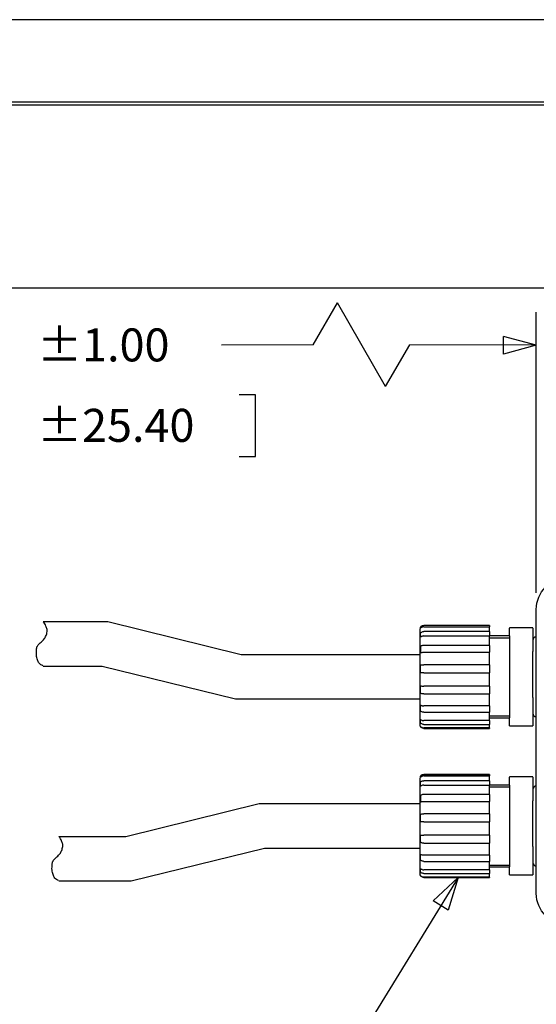
# Model space of a CAD drawing. Units: inches. Extents: x 0 to 17, y 0 to 11.
# Drawn here: x 3.2 to 5.2, y 7.3 to 11 of the extents above; entities that cross this region are included whole.
import ezdxf
from ezdxf.lldxf.tags import DXFTag

# ---------------------------------------------------------------- set-up
doc = ezdxf.new("R2010")
doc.units = ezdxf.units.IN
doc.header["$MEASUREMENT"] = 0
for name, color, linetype in [('border', 7, 'CONTINUOUS'), ('dims', 7, 'CONTINUOUS'), ('geom', 7, 'CONTINUOUS')]:
    doc.layers.add(name, color=color, linetype=linetype)
doc.styles.add('blockfont', font='simplex.shx')
tags = doc.linetypes.add('DASHED', pattern=[25.72, 12.86, -12.86]).pattern_tags.tags
tags[6:7] = [DXFTag(74, 4), DXFTag(75, 0), DXFTag(340, '0'), DXFTag(46, 0.0), DXFTag(50, 0.0), DXFTag(44, 0.0), DXFTag(45, 0.0)]
tags[4:5] = [DXFTag(74, 4), DXFTag(75, 0), DXFTag(340, '0'), DXFTag(46, 0.0), DXFTag(50, 0.0), DXFTag(44, 0.0), DXFTag(45, 0.0)]

msp = doc.modelspace()

# ---------------------------------------------------------------- linework, layer by layer
at = {"layer": 'border', "color": 7}
msp.add_line((17, 11), (0, 11), dxfattribs=at)
at = {"layer": 'border', "color": 7, "linetype": 'Continuous'}
for p, q in [((16.6875, 10.6875), (0.3125, 10.6875)), ((0.3225, 10.6775), (16.6775, 10.6775))]:
    msp.add_line(p, q, dxfattribs=at)
at = {"layer": 'dims', "color": 7, "linetype": 'Continuous'}
for p, q in [((1.6915, 9.9844), (6.0687, 9.9844)), ((4.309, 9.7679), (4.4012, 9.9275)), ((4.5827, 9.6107), (4.4012, 9.9275)), ((5.1546, 8.8284), (5.1546, 9.8916)), ((5.1546, 9.7666), (5.0296, 9.8001)), ((5.0296, 9.7331), (5.0296, 9.8001)), ((4.309, 9.7679), (3.9616, 9.7666)), ((4.5827, 9.6107), (4.6749, 9.7679)), ((5.1546, 9.7666), (4.6749, 9.7679)), ((5.1546, 9.7666), (5.0296, 9.7331)), ((4.09, 9.5791), (4.0275, 9.5791)), ((4.09, 9.3447), (4.09, 9.5791)), ((4.0275, 9.3447), (4.09, 9.3447)), ((4.8578, 7.7503), (4.5021, 7.1719)), ((4.8578, 7.7503), (4.8208, 7.6263)), ((4.8208, 7.6263), (4.7638, 7.6614))]:
    msp.add_line(p, q, dxfattribs=at)
at = {"layer": 'geom', "color": 7, "linetype": 'Continuous'}
for p, q in [((5.1546, 7.6899), (5.1546, 8.7659)), ((4.0351, 8.5941), (3.5295, 8.7186)), ((4.717, 8.6955), (4.716, 8.6947)), ((4.9775, 8.7053), (4.728, 8.7053)), ((4.9775, 8.7047), (4.728, 8.7047)), ((4.728, 8.6999), (4.9775, 8.6999)), ((4.9775, 8.7053), (4.9775, 8.7047)), ((4.9775, 8.7047), (4.9775, 8.7)), ((4.9775, 8.7), (4.9775, 8.6999)), ((4.9775, 8.682), (4.9775, 8.6999)), ((5.1419, 8.6961), (5.0526, 8.6961)), ((5.0526, 8.6961), (5.0526, 8.6948)), ((5.0526, 8.6654), (5.0526, 8.6948)), ((5.1419, 8.6948), (5.1419, 8.6961)), ((5.1419, 8.6948), (5.1419, 8.6164)), ((4.7125, 8.6898), (4.7125, 8.5103)), ((4.9775, 8.682), (4.728, 8.682)), ((4.728, 8.6652), (4.9775, 8.6652)), ((4.9775, 8.682), (4.9775, 8.6777)), ((4.9775, 8.6777), (4.9775, 8.6761)), ((4.9775, 8.6761), (4.9775, 8.6652)), ((5.0526, 8.6654), (4.9775, 8.6654)), ((4.9775, 8.6296), (4.9775, 8.6652)), ((4.9775, 8.6296), (4.728, 8.6296)), ((4.9775, 8.6296), (4.9775, 8.6264)), ((4.9775, 8.6264), (4.9775, 8.6248)), ((4.9775, 8.6248), (4.9775, 8.6036)), ((4.728, 8.6036), (4.9775, 8.6036)), ((4.9775, 8.5565), (4.9775, 8.6036)), ((5.1419, 8.6164), (5.1419, 8.606)), ((5.1419, 8.4327), (5.1419, 8.606)), ((3.5092, 8.5511), (4.0147, 8.4266)), ((4.9775, 8.5565), (4.728, 8.5565)), ((4.9775, 8.5565), (4.9775, 8.555)), ((4.9775, 8.555), (4.9775, 8.5536)), ((4.9775, 8.5536), (4.9775, 8.527)), ((4.7125, 8.5103), (4.7125, 8.3308)), ((4.728, 8.5259), (4.9775, 8.5259)), ((4.9775, 8.527), (4.9775, 8.5259)), ((4.9775, 8.4755), (4.9775, 8.5259)), ((4.9775, 8.4755), (4.728, 8.4755)), ((4.9775, 8.4755), (4.9775, 8.4749)), ((4.9775, 8.4749), (4.9775, 8.4489)), ((4.728, 8.4455), (4.9775, 8.4455)), ((4.9775, 8.4489), (4.9775, 8.4474)), ((4.9775, 8.4474), (4.9775, 8.4455)), ((4.9775, 8.4004), (4.9775, 8.4455)), ((5.1419, 8.4327), (5.1419, 8.4216)), ((4.9775, 8.4004), (4.728, 8.4004)), ((4.9775, 8.4004), (4.9775, 8.3814)), ((5.1419, 8.4216), (5.1419, 8.3267)), ((4.728, 8.3763), (4.9775, 8.3763)), ((4.9775, 8.3814), (4.9775, 8.3798)), ((4.9775, 8.3798), (4.9775, 8.3763)), ((4.9775, 8.3444), (4.9775, 8.3763)), ((4.716, 8.3225), (4.717, 8.3216)), ((4.9775, 8.3444), (4.728, 8.3444)), ((4.728, 8.3302), (4.9775, 8.3302)), ((4.9775, 8.3554), (5.0526, 8.3554)), ((4.9775, 8.3444), (4.9775, 8.3362)), ((4.9775, 8.3362), (4.9775, 8.3347)), ((4.9775, 8.3347), (4.9775, 8.3302)), ((4.9775, 8.317), (4.9775, 8.3302)), ((5.0526, 8.3267), (5.0526, 8.3554)), ((5.0526, 8.3247), (5.0526, 8.3267)), ((5.0526, 8.3247), (5.1419, 8.3247)), ((5.1419, 8.3267), (5.1419, 8.3247)), ((4.9775, 8.317), (4.728, 8.317)), ((4.728, 8.3153), (4.9775, 8.3153)), ((4.9775, 8.317), (4.9775, 8.3153)), ((4.9775, 8.1403), (4.728, 8.1403)), ((4.9775, 8.1397), (4.728, 8.1397)), ((4.728, 8.1349), (4.9775, 8.1349)), ((4.9775, 8.1403), (4.9775, 8.1397)), ((4.9775, 8.1397), (4.9775, 8.135)), ((4.9775, 8.135), (4.9775, 8.1349)), ((4.9775, 8.117), (4.9775, 8.1349)), ((4.7125, 8.1248), (4.7125, 7.9453)), ((4.717, 8.1305), (4.716, 8.1297)), ((4.9775, 8.117), (4.728, 8.117)), ((4.728, 8.1002), (4.9775, 8.1002)), ((4.9775, 8.117), (4.9775, 8.1127)), ((4.9775, 8.1127), (4.9775, 8.1111)), ((4.9775, 8.1111), (4.9775, 8.1002)), ((5.0526, 8.1004), (4.9775, 8.1004)), ((4.9775, 8.0646), (4.9775, 8.1002)), ((5.1419, 8.1311), (5.0526, 8.1311)), ((5.0526, 8.1311), (5.0526, 8.1298)), ((5.0526, 8.1004), (5.0526, 8.1298)), ((5.1419, 8.1298), (5.1419, 8.1311)), ((5.1419, 8.1298), (5.1419, 8.0514)), ((4.9775, 8.0646), (4.728, 8.0646)), ((4.9775, 8.0646), (4.9775, 8.0614)), ((4.9775, 8.0614), (4.9775, 8.0598)), ((4.9775, 8.0598), (4.9775, 8.0386)), ((4.1037, 8.0291), (3.5982, 7.9047)), ((4.728, 8.0386), (4.9775, 8.0386)), ((4.9775, 7.9915), (4.9775, 8.0386)), ((5.1419, 8.0514), (5.1419, 8.041)), ((5.1419, 7.8677), (5.1419, 8.041)), ((4.9775, 7.9915), (4.728, 7.9915)), ((4.9775, 7.9915), (4.9775, 7.99)), ((4.9775, 7.99), (4.9775, 7.9886)), ((4.9775, 7.9886), (4.9775, 7.962)), ((4.728, 7.9609), (4.9775, 7.9609)), ((4.9775, 7.962), (4.9775, 7.9609)), ((4.9775, 7.9105), (4.9775, 7.9609)), ((4.7125, 7.9453), (4.7125, 7.7658)), ((4.9775, 7.9105), (4.728, 7.9105)), ((4.9775, 7.9105), (4.9775, 7.9099)), ((4.9775, 7.9099), (4.9775, 7.8839)), ((4.728, 7.8805), (4.9775, 7.8805)), ((4.9775, 7.8839), (4.9775, 7.8824)), ((4.9775, 7.8824), (4.9775, 7.8805)), ((4.9775, 7.8354), (4.9775, 7.8805)), ((3.6185, 7.7372), (4.124, 7.8616)), ((4.9775, 7.8354), (4.728, 7.8354)), ((4.9775, 7.8354), (4.9775, 7.8164)), ((5.1419, 7.8677), (5.1419, 7.8566)), ((5.1419, 7.8566), (5.1419, 7.7617)), ((4.728, 7.8113), (4.9775, 7.8113)), ((4.9775, 7.8164), (4.9775, 7.8148)), ((4.9775, 7.8148), (4.9775, 7.8113)), ((4.9775, 7.7794), (4.9775, 7.8113)), ((4.9775, 7.7794), (4.728, 7.7794)), ((4.728, 7.7652), (4.9775, 7.7652)), ((4.9775, 7.7904), (5.0526, 7.7904)), ((4.9775, 7.7794), (4.9775, 7.7712)), ((4.9775, 7.7712), (4.9775, 7.7697)), ((4.9775, 7.7697), (4.9775, 7.7652)), ((4.9775, 7.752), (4.9775, 7.7652)), ((5.0526, 7.7617), (5.0526, 7.7904)), ((5.0526, 7.7597), (5.0526, 7.7617)), ((5.0526, 7.7597), (5.1419, 7.7597)), ((5.1419, 7.7617), (5.1419, 7.7597)), ((4.716, 7.7575), (4.717, 7.7566)), ((4.9775, 7.752), (4.728, 7.752)), ((4.728, 7.7503), (4.9775, 7.7503)), ((4.8578, 7.7503), (4.7638, 7.6614)), ((4.9775, 7.752), (4.9775, 7.7503))]:
    msp.add_line(p, q, dxfattribs=at)
at = {"layer": 'geom', "color": 7, "linetype": 'DASHED'}
for p, q in [((4.9775, 8.6584), (5.0526, 8.6584)), ((5.0526, 8.6654), (5.0526, 8.3554)), ((4.9775, 8.3624), (5.0526, 8.3624)), ((5.0526, 8.1004), (5.0526, 7.7904)), ((4.9775, 8.0934), (5.0526, 8.0934)), ((4.9775, 7.7974), (5.0526, 7.7974))]:
    msp.add_line(p, q, dxfattribs=at)
at = {"layer": 'geom', "color": 7, "linetype": 'Continuous', "extrusion": (0, 0, -1)}
for centre, start, end in [((-5.273, 8.7659), 360, 90), ((-5.273, 7.6899), 270, 360)]:
    msp.add_arc(centre, 0.1184, start, end, dxfattribs=at)
at = {"layer": 'geom', "color": 7, "linetype": 'Continuous'}
for centre, radius, start, end in [((4.728, 8.6898), 0.0155, 90, 180), ((5.1564, 8.6481), 0.0145, 97.0673, 180), ((5.1564, 8.3726), 0.0145, 180, 262.9248), ((4.728, 8.3308), 0.0155, 180, 217.9781), ((4.728, 8.1248), 0.0155, 90, 180), ((5.1564, 8.0831), 0.0145, 97.0831, 180), ((5.1564, 7.8076), 0.0145, 180, 262.9129), ((4.728, 7.7658), 0.0155, 180, 217.9781)]:
    msp.add_arc(centre, radius, start, end, dxfattribs=at)
for points, knots in [([(3.2842, 8.5526), (3.2779, 8.5546), (3.2687, 8.56), (3.2635, 8.5762), (3.2583, 8.5897), (3.2595, 8.603), (3.2586, 8.6147), (3.2618, 8.6268), (3.2719, 8.6376), (3.2835, 8.647), (3.2931, 8.6597), (3.299, 8.6739), (3.301, 8.6891), (3.2949, 8.7047), (3.2894, 8.714), (3.2852, 8.7191)], [0, 0, 0, 0, 0.091457, 0.162848, 0.253907, 0.314715, 0.366514, 0.436758, 0.500967, 0.593168, 0.6692, 0.744733, 0.830618, 0.899415, 1, 1, 1, 1]), ([(4.716, 8.6988), (4.716, 8.6989), (4.716, 8.6989), (4.7161, 8.699), (4.7161, 8.6991), (4.7162, 8.6992), (4.7163, 8.6993), (4.7166, 8.6996), (4.7167, 8.6997), (4.7169, 8.6999), (4.7169, 8.7), (4.717, 8.7)], [0, 0, 0, 0, 0.176078, 0.176078, 0.350941, 0.350941, 0.587501, 0.587501, 0.900761, 0.900761, 1, 1, 1, 1]), ([(4.717, 8.7), (4.7179, 8.701), (4.7189, 8.7018), (4.7214, 8.7033), (4.7231, 8.704), (4.7259, 8.7046), (4.727, 8.7047), (4.728, 8.7047)], [0, 0, 0, 0, 0.310453, 0.310453, 0.734927, 0.734927, 1, 1, 1, 1]), ([(4.728, 8.6999), (4.7263, 8.6999), (4.7246, 8.6997), (4.7213, 8.6986), (4.7197, 8.6978), (4.7179, 8.6964), (4.7174, 8.696), (4.717, 8.6955)], [0, 0, 0, 0, 0.422625, 0.422625, 0.845358, 0.845358, 1, 1, 1, 1]), ([(4.716, 8.6761), (4.716, 8.6762), (4.716, 8.6763), (4.7161, 8.6765), (4.7161, 8.6766), (4.7162, 8.6768), (4.7163, 8.6769), (4.7166, 8.6772), (4.7167, 8.6774), (4.7169, 8.6776), (4.7169, 8.6776), (4.717, 8.6777)], [0, 0, 0, 0, 0.176078, 0.176078, 0.350941, 0.350941, 0.587501, 0.587501, 0.900761, 0.900761, 1, 1, 1, 1]), ([(4.717, 8.6617), (4.7168, 8.6616), (4.7167, 8.6615), (4.7164, 8.6614), (4.7163, 8.6614), (4.7162, 8.6613), (4.7161, 8.6613), (4.716, 8.6614), (4.716, 8.6614), (4.716, 8.6615), (4.716, 8.6615), (4.716, 8.6615)], [0, 0, 0, 0, 0.309148, 0.309148, 0.562988, 0.562988, 0.765116, 0.765116, 0.936446, 0.936446, 1, 1, 1, 1]), ([(4.717, 8.6777), (4.7179, 8.6785), (4.7189, 8.6793), (4.7214, 8.6807), (4.7231, 8.6813), (4.7259, 8.6819), (4.727, 8.682), (4.728, 8.682)], [0, 0, 0, 0, 0.310447, 0.310447, 0.734922, 0.734922, 1, 1, 1, 1]), ([(4.728, 8.6652), (4.7263, 8.6652), (4.7246, 8.6649), (4.7213, 8.6641), (4.7197, 8.6635), (4.7179, 8.6624), (4.7174, 8.6621), (4.717, 8.6617)], [0, 0, 0, 0, 0.422625, 0.422625, 0.845359, 0.845359, 1, 1, 1, 1]), ([(4.716, 8.6248), (4.716, 8.6249), (4.716, 8.625), (4.7161, 8.6252), (4.7161, 8.6253), (4.7162, 8.6256), (4.7163, 8.6257), (4.7166, 8.626), (4.7167, 8.6261), (4.7169, 8.6263), (4.7169, 8.6263), (4.717, 8.6264)], [0, 0, 0, 0, 0.176078, 0.176078, 0.350941, 0.350941, 0.587501, 0.587501, 0.900761, 0.900761, 1, 1, 1, 1]), ([(4.728, 8.6296), (4.7263, 8.6296), (4.7246, 8.6294), (4.7213, 8.6286), (4.7197, 8.628), (4.7179, 8.627), (4.7174, 8.6267), (4.717, 8.6264)], [0, 0, 0, 0, 0.422535, 0.422535, 0.84502, 0.84502, 1, 1, 1, 1]), ([(4.717, 8.6017), (4.7168, 8.6017), (4.7167, 8.6017), (4.7164, 8.6016), (4.7163, 8.6017), (4.7162, 8.6017), (4.7161, 8.6018), (4.716, 8.6019), (4.716, 8.602), (4.716, 8.6021), (4.716, 8.6022), (4.716, 8.6022)], [0, 0, 0, 0, 0.309148, 0.309148, 0.562988, 0.562988, 0.765116, 0.765116, 0.936446, 0.936446, 1, 1, 1, 1]), ([(4.717, 8.6017), (4.7179, 8.6021), (4.7189, 8.6024), (4.7214, 8.603), (4.7231, 8.6033), (4.7259, 8.6035), (4.727, 8.6036), (4.728, 8.6036)], [0, 0, 0, 0, 0.310142, 0.310142, 0.73386, 0.73386, 1, 1, 1, 1]), ([(4.716, 8.5536), (4.716, 8.5537), (4.716, 8.5538), (4.7161, 8.5541), (4.7161, 8.5542), (4.7162, 8.5544), (4.7163, 8.5545), (4.7166, 8.5548), (4.7167, 8.5549), (4.7169, 8.5549), (4.7169, 8.555), (4.717, 8.555)], [0, 0, 0, 0, 0.176078, 0.176078, 0.350941, 0.350941, 0.587501, 0.587501, 0.900761, 0.900761, 1, 1, 1, 1]), ([(4.717, 8.555), (4.7179, 8.5553), (4.7189, 8.5555), (4.7214, 8.5561), (4.7231, 8.5563), (4.7259, 8.5565), (4.727, 8.5565), (4.728, 8.5565)], [0, 0, 0, 0, 0.310483, 0.310483, 0.734958, 0.734958, 1, 1, 1, 1]), ([(4.717, 8.5259), (4.7168, 8.5259), (4.7167, 8.526), (4.7164, 8.5261), (4.7163, 8.5262), (4.7162, 8.5263), (4.7161, 8.5264), (4.716, 8.5266), (4.716, 8.5268), (4.716, 8.5269), (4.716, 8.527), (4.716, 8.527)], [0, 0, 0, 0, 0.309148, 0.309148, 0.562988, 0.562988, 0.765116, 0.765116, 0.936446, 0.936446, 1, 1, 1, 1]), ([(4.728, 8.5259), (4.7263, 8.5259), (4.7246, 8.5259), (4.7213, 8.5259), (4.7197, 8.5259), (4.7179, 8.5259), (4.7174, 8.5259), (4.717, 8.5259)], [0, 0, 0, 0, 0.422625, 0.422625, 0.845358, 0.845358, 1, 1, 1, 1]), ([(4.716, 8.4749), (4.716, 8.475), (4.716, 8.4752), (4.7161, 8.4754), (4.7161, 8.4754), (4.7162, 8.4756), (4.7163, 8.4757), (4.7166, 8.4758), (4.7167, 8.4759), (4.7169, 8.4759), (4.7169, 8.4759), (4.717, 8.4759)], [0, 0, 0, 0, 0.176078, 0.176078, 0.350941, 0.350941, 0.587501, 0.587501, 0.900761, 0.900761, 1, 1, 1, 1]), ([(4.717, 8.4759), (4.7179, 8.4758), (4.7189, 8.4757), (4.7214, 8.4756), (4.7231, 8.4755), (4.7259, 8.4755), (4.727, 8.4755), (4.728, 8.4755)], [0, 0, 0, 0, 0.310434, 0.310434, 0.734909, 0.734909, 1, 1, 1, 1]), ([(4.717, 8.4474), (4.7168, 8.4475), (4.7167, 8.4476), (4.7164, 8.4478), (4.7163, 8.4479), (4.7162, 8.4482), (4.7161, 8.4483), (4.716, 8.4485), (4.716, 8.4486), (4.716, 8.4488), (4.716, 8.4488), (4.716, 8.4489)], [0, 0, 0, 0, 0.309148, 0.309148, 0.562988, 0.562988, 0.765116, 0.765116, 0.936446, 0.936446, 1, 1, 1, 1]), ([(4.728, 8.4455), (4.7263, 8.4455), (4.7246, 8.4456), (4.7213, 8.4461), (4.7197, 8.4464), (4.7179, 8.4471), (4.7174, 8.4472), (4.717, 8.4474)], [0, 0, 0, 0, 0.422625, 0.422625, 0.845358, 0.845358, 1, 1, 1, 1]), ([(4.716, 8.4024), (4.716, 8.4025), (4.716, 8.4025), (4.7161, 8.4027), (4.7161, 8.4027), (4.7162, 8.4028), (4.7163, 8.4028), (4.7166, 8.4028), (4.7167, 8.4028), (4.7169, 8.4027), (4.7169, 8.4027), (4.717, 8.4027)], [0, 0, 0, 0, 0.176078, 0.176078, 0.350941, 0.350941, 0.587501, 0.587501, 0.900761, 0.900761, 1, 1, 1, 1]), ([(4.717, 8.4027), (4.7179, 8.4022), (4.7189, 8.4019), (4.7214, 8.4011), (4.7231, 8.4008), (4.7259, 8.4005), (4.727, 8.4004), (4.728, 8.4004)], [0, 0, 0, 0, 0.310462, 0.310462, 0.734937, 0.734937, 1, 1, 1, 1]), ([(4.717, 8.3798), (4.7168, 8.3799), (4.7167, 8.38), (4.7164, 8.3803), (4.7163, 8.3805), (4.7162, 8.3807), (4.7161, 8.3808), (4.716, 8.3811), (4.716, 8.3812), (4.716, 8.3813), (4.716, 8.3813), (4.716, 8.3814)], [0, 0, 0, 0, 0.309148, 0.309148, 0.562988, 0.562988, 0.765116, 0.765116, 0.936446, 0.936446, 1, 1, 1, 1]), ([(4.728, 8.3763), (4.7263, 8.3763), (4.7246, 8.3765), (4.7213, 8.3773), (4.7197, 8.378), (4.7179, 8.3791), (4.7174, 8.3794), (4.717, 8.3798)], [0, 0, 0, 0, 0.422625, 0.422625, 0.845359, 0.845359, 1, 1, 1, 1]), ([(4.716, 8.3485), (4.716, 8.3485), (4.716, 8.3486), (4.7161, 8.3486), (4.7161, 8.3486), (4.7162, 8.3486), (4.7163, 8.3486), (4.7166, 8.3484), (4.7167, 8.3483), (4.7169, 8.3482), (4.7169, 8.3481), (4.717, 8.3481)], [0, 0, 0, 0, 0.176078, 0.176078, 0.350941, 0.350941, 0.587501, 0.587501, 0.900761, 0.900761, 1, 1, 1, 1]), ([(4.717, 8.3347), (4.7168, 8.3348), (4.7167, 8.335), (4.7164, 8.3353), (4.7163, 8.3354), (4.7162, 8.3357), (4.7161, 8.3358), (4.716, 8.336), (4.716, 8.336), (4.716, 8.3361), (4.716, 8.3361), (4.716, 8.3362)], [0, 0, 0, 0, 0.309148, 0.309148, 0.562988, 0.562988, 0.765116, 0.765116, 0.936446, 0.936446, 1, 1, 1, 1]), ([(4.717, 8.32), (4.7168, 8.3201), (4.7167, 8.3203), (4.7164, 8.3205), (4.7163, 8.3206), (4.7162, 8.3208), (4.7161, 8.3209), (4.716, 8.321), (4.716, 8.321), (4.716, 8.321), (4.716, 8.3211), (4.716, 8.3211)], [0, 0, 0, 0, 0.309148, 0.309148, 0.562988, 0.562988, 0.765116, 0.765116, 0.936446, 0.936446, 1, 1, 1, 1]), ([(4.717, 8.3481), (4.7179, 8.3474), (4.7189, 8.3467), (4.7214, 8.3455), (4.7231, 8.345), (4.7259, 8.3445), (4.727, 8.3444), (4.728, 8.3444)], [0, 0, 0, 0, 0.310489, 0.310489, 0.734963, 0.734963, 1, 1, 1, 1]), ([(4.728, 8.3302), (4.7263, 8.3302), (4.7246, 8.3305), (4.7213, 8.3316), (4.7197, 8.3324), (4.7179, 8.3338), (4.7174, 8.3342), (4.717, 8.3347)], [0, 0, 0, 0, 0.422625, 0.422625, 0.845359, 0.845359, 1, 1, 1, 1]), ([(4.717, 8.3216), (4.7179, 8.3207), (4.7189, 8.3199), (4.7214, 8.3184), (4.7231, 8.3177), (4.7259, 8.3171), (4.727, 8.317), (4.728, 8.317)], [0, 0, 0, 0, 0.310476, 0.310476, 0.734951, 0.734951, 1, 1, 1, 1]), ([(4.728, 8.3153), (4.7263, 8.3153), (4.7246, 8.3156), (4.7213, 8.3168), (4.7197, 8.3176), (4.7179, 8.3191), (4.7174, 8.3195), (4.717, 8.32)], [0, 0, 0, 0, 0.422625, 0.422625, 0.845358, 0.845358, 1, 1, 1, 1]), ([(4.716, 8.1338), (4.716, 8.1339), (4.716, 8.1339), (4.7161, 8.134), (4.7161, 8.1341), (4.7162, 8.1342), (4.7163, 8.1343), (4.7166, 8.1346), (4.7167, 8.1347), (4.7169, 8.1349), (4.7169, 8.135), (4.717, 8.135)], [0, 0, 0, 0, 0.176078, 0.176078, 0.350941, 0.350941, 0.587501, 0.587501, 0.900761, 0.900761, 1, 1, 1, 1]), ([(4.717, 8.135), (4.7179, 8.136), (4.7189, 8.1368), (4.7214, 8.1383), (4.7231, 8.139), (4.7259, 8.1396), (4.727, 8.1397), (4.728, 8.1397)], [0, 0, 0, 0, 0.310453, 0.310453, 0.734927, 0.734927, 1, 1, 1, 1]), ([(4.728, 8.1349), (4.7263, 8.1349), (4.7246, 8.1347), (4.7213, 8.1336), (4.7197, 8.1328), (4.7179, 8.1314), (4.7174, 8.131), (4.717, 8.1305)], [0, 0, 0, 0, 0.422625, 0.422625, 0.845358, 0.845358, 1, 1, 1, 1]), ([(4.716, 8.1111), (4.716, 8.1112), (4.716, 8.1113), (4.7161, 8.1115), (4.7161, 8.1116), (4.7162, 8.1118), (4.7163, 8.1119), (4.7166, 8.1122), (4.7167, 8.1124), (4.7169, 8.1126), (4.7169, 8.1126), (4.717, 8.1127)], [0, 0, 0, 0, 0.176078, 0.176078, 0.350941, 0.350941, 0.587501, 0.587501, 0.900761, 0.900761, 1, 1, 1, 1]), ([(4.717, 8.0967), (4.7168, 8.0966), (4.7167, 8.0965), (4.7164, 8.0964), (4.7163, 8.0964), (4.7162, 8.0963), (4.7161, 8.0963), (4.716, 8.0964), (4.716, 8.0964), (4.716, 8.0965), (4.716, 8.0965), (4.716, 8.0965)], [0, 0, 0, 0, 0.309148, 0.309148, 0.562988, 0.562988, 0.765116, 0.765116, 0.936446, 0.936446, 1, 1, 1, 1]), ([(4.717, 8.1127), (4.7179, 8.1135), (4.7189, 8.1143), (4.7214, 8.1157), (4.7231, 8.1163), (4.7259, 8.1169), (4.727, 8.117), (4.728, 8.117)], [0, 0, 0, 0, 0.310447, 0.310447, 0.734922, 0.734922, 1, 1, 1, 1]), ([(4.728, 8.1002), (4.7263, 8.1002), (4.7246, 8.0999), (4.7213, 8.0991), (4.7197, 8.0985), (4.7179, 8.0974), (4.7174, 8.0971), (4.717, 8.0967)], [0, 0, 0, 0, 0.422625, 0.422625, 0.845359, 0.845359, 1, 1, 1, 1]), ([(4.716, 8.0598), (4.716, 8.0599), (4.716, 8.06), (4.7161, 8.0602), (4.7161, 8.0603), (4.7162, 8.0606), (4.7163, 8.0607), (4.7166, 8.061), (4.7167, 8.0611), (4.7169, 8.0613), (4.7169, 8.0613), (4.717, 8.0614)], [0, 0, 0, 0, 0.176078, 0.176078, 0.350941, 0.350941, 0.587501, 0.587501, 0.900761, 0.900761, 1, 1, 1, 1]), ([(4.728, 8.0646), (4.7263, 8.0646), (4.7246, 8.0644), (4.7213, 8.0636), (4.7197, 8.063), (4.7179, 8.062), (4.7174, 8.0617), (4.717, 8.0614)], [0, 0, 0, 0, 0.422535, 0.422535, 0.84502, 0.84502, 1, 1, 1, 1]), ([(4.717, 8.0367), (4.7168, 8.0367), (4.7167, 8.0367), (4.7164, 8.0366), (4.7163, 8.0367), (4.7162, 8.0367), (4.7161, 8.0368), (4.716, 8.0369), (4.716, 8.037), (4.716, 8.0371), (4.716, 8.0372), (4.716, 8.0372)], [0, 0, 0, 0, 0.309148, 0.309148, 0.562988, 0.562988, 0.765116, 0.765116, 0.936446, 0.936446, 1, 1, 1, 1]), ([(4.717, 8.0367), (4.7179, 8.0371), (4.7189, 8.0374), (4.7214, 8.038), (4.7231, 8.0383), (4.7259, 8.0385), (4.727, 8.0386), (4.728, 8.0386)], [0, 0, 0, 0, 0.310142, 0.310142, 0.73386, 0.73386, 1, 1, 1, 1]), ([(4.716, 7.9886), (4.716, 7.9887), (4.716, 7.9888), (4.7161, 7.9891), (4.7161, 7.9892), (4.7162, 7.9894), (4.7163, 7.9895), (4.7166, 7.9898), (4.7167, 7.9899), (4.7169, 7.9899), (4.7169, 7.99), (4.717, 7.99)], [0, 0, 0, 0, 0.176078, 0.176078, 0.350941, 0.350941, 0.587501, 0.587501, 0.900761, 0.900761, 1, 1, 1, 1]), ([(4.717, 7.99), (4.7179, 7.9903), (4.7189, 7.9905), (4.7214, 7.9911), (4.7231, 7.9913), (4.7259, 7.9915), (4.727, 7.9915), (4.728, 7.9915)], [0, 0, 0, 0, 0.310483, 0.310483, 0.734958, 0.734958, 1, 1, 1, 1]), ([(4.717, 7.9609), (4.7168, 7.9609), (4.7167, 7.961), (4.7164, 7.9611), (4.7163, 7.9612), (4.7162, 7.9613), (4.7161, 7.9614), (4.716, 7.9616), (4.716, 7.9618), (4.716, 7.9619), (4.716, 7.962), (4.716, 7.962)], [0, 0, 0, 0, 0.309148, 0.309148, 0.562988, 0.562988, 0.765116, 0.765116, 0.936446, 0.936446, 1, 1, 1, 1]), ([(4.728, 7.9609), (4.7263, 7.9609), (4.7246, 7.9609), (4.7213, 7.9609), (4.7197, 7.9609), (4.7179, 7.9609), (4.7174, 7.9609), (4.717, 7.9609)], [0, 0, 0, 0, 0.422625, 0.422625, 0.845358, 0.845358, 1, 1, 1, 1]), ([(4.716, 7.9099), (4.716, 7.91), (4.716, 7.9102), (4.7161, 7.9104), (4.7161, 7.9104), (4.7162, 7.9106), (4.7163, 7.9107), (4.7166, 7.9108), (4.7167, 7.9109), (4.7169, 7.9109), (4.7169, 7.9109), (4.717, 7.9109)], [0, 0, 0, 0, 0.176078, 0.176078, 0.350941, 0.350941, 0.587501, 0.587501, 0.900761, 0.900761, 1, 1, 1, 1]), ([(4.717, 7.9109), (4.7179, 7.9108), (4.7189, 7.9107), (4.7214, 7.9106), (4.7231, 7.9105), (4.7259, 7.9105), (4.727, 7.9105), (4.728, 7.9105)], [0, 0, 0, 0, 0.310434, 0.310434, 0.734909, 0.734909, 1, 1, 1, 1]), ([(3.3436, 7.7387), (3.3372, 7.7407), (3.328, 7.746), (3.3229, 7.7623), (3.3176, 7.7758), (3.3188, 7.789), (3.318, 7.8007), (3.3211, 7.8129), (3.3312, 7.8237), (3.3428, 7.8331), (3.3525, 7.8458), (3.3583, 7.86), (3.3603, 7.8752), (3.3542, 7.8908), (3.3487, 7.9001), (3.3445, 7.9052)], [0, 0, 0, 0, 0.091457, 0.162848, 0.253907, 0.314715, 0.366514, 0.436758, 0.500967, 0.593168, 0.6692, 0.744733, 0.830618, 0.899415, 1, 1, 1, 1]), ([(4.717, 7.8824), (4.7168, 7.8825), (4.7167, 7.8826), (4.7164, 7.8828), (4.7163, 7.8829), (4.7162, 7.8832), (4.7161, 7.8833), (4.716, 7.8835), (4.716, 7.8836), (4.716, 7.8838), (4.716, 7.8838), (4.716, 7.8839)], [0, 0, 0, 0, 0.309148, 0.309148, 0.562988, 0.562988, 0.765116, 0.765116, 0.936446, 0.936446, 1, 1, 1, 1]), ([(4.728, 7.8805), (4.7263, 7.8805), (4.7246, 7.8806), (4.7213, 7.8811), (4.7197, 7.8814), (4.7179, 7.8821), (4.7174, 7.8822), (4.717, 7.8824)], [0, 0, 0, 0, 0.422625, 0.422625, 0.845358, 0.845358, 1, 1, 1, 1]), ([(4.716, 7.8374), (4.716, 7.8375), (4.716, 7.8375), (4.7161, 7.8377), (4.7161, 7.8377), (4.7162, 7.8378), (4.7163, 7.8378), (4.7166, 7.8378), (4.7167, 7.8378), (4.7169, 7.8377), (4.7169, 7.8377), (4.717, 7.8377)], [0, 0, 0, 0, 0.176078, 0.176078, 0.350941, 0.350941, 0.587501, 0.587501, 0.900761, 0.900761, 1, 1, 1, 1]), ([(4.717, 7.8377), (4.7179, 7.8372), (4.7189, 7.8369), (4.7214, 7.8361), (4.7231, 7.8358), (4.7259, 7.8355), (4.727, 7.8354), (4.728, 7.8354)], [0, 0, 0, 0, 0.310462, 0.310462, 0.734937, 0.734937, 1, 1, 1, 1]), ([(4.717, 7.8148), (4.7168, 7.8149), (4.7167, 7.815), (4.7164, 7.8153), (4.7163, 7.8155), (4.7162, 7.8157), (4.7161, 7.8158), (4.716, 7.8161), (4.716, 7.8162), (4.716, 7.8163), (4.716, 7.8163), (4.716, 7.8164)], [0, 0, 0, 0, 0.309148, 0.309148, 0.562988, 0.562988, 0.765116, 0.765116, 0.936446, 0.936446, 1, 1, 1, 1]), ([(4.728, 7.8113), (4.7263, 7.8113), (4.7246, 7.8115), (4.7213, 7.8123), (4.7197, 7.813), (4.7179, 7.8141), (4.7174, 7.8144), (4.717, 7.8148)], [0, 0, 0, 0, 0.422625, 0.422625, 0.845359, 0.845359, 1, 1, 1, 1]), ([(4.716, 7.7835), (4.716, 7.7835), (4.716, 7.7836), (4.7161, 7.7836), (4.7161, 7.7836), (4.7162, 7.7836), (4.7163, 7.7836), (4.7166, 7.7834), (4.7167, 7.7833), (4.7169, 7.7832), (4.7169, 7.7831), (4.717, 7.7831)], [0, 0, 0, 0, 0.176078, 0.176078, 0.350941, 0.350941, 0.587501, 0.587501, 0.900761, 0.900761, 1, 1, 1, 1]), ([(4.717, 7.7697), (4.7168, 7.7698), (4.7167, 7.77), (4.7164, 7.7703), (4.7163, 7.7704), (4.7162, 7.7707), (4.7161, 7.7708), (4.716, 7.771), (4.716, 7.771), (4.716, 7.7711), (4.716, 7.7711), (4.716, 7.7712)], [0, 0, 0, 0, 0.309148, 0.309148, 0.562988, 0.562988, 0.765116, 0.765116, 0.936446, 0.936446, 1, 1, 1, 1]), ([(4.717, 7.7831), (4.7179, 7.7824), (4.7189, 7.7817), (4.7214, 7.7805), (4.7231, 7.78), (4.7259, 7.7795), (4.727, 7.7794), (4.728, 7.7794)], [0, 0, 0, 0, 0.310489, 0.310489, 0.734963, 0.734963, 1, 1, 1, 1]), ([(4.728, 7.7652), (4.7263, 7.7652), (4.7246, 7.7655), (4.7213, 7.7666), (4.7197, 7.7674), (4.7179, 7.7688), (4.7174, 7.7692), (4.717, 7.7697)], [0, 0, 0, 0, 0.422625, 0.422625, 0.845359, 0.845359, 1, 1, 1, 1]), ([(4.717, 7.755), (4.7168, 7.7551), (4.7167, 7.7553), (4.7164, 7.7555), (4.7163, 7.7556), (4.7162, 7.7558), (4.7161, 7.7559), (4.716, 7.756), (4.716, 7.756), (4.716, 7.756), (4.716, 7.7561), (4.716, 7.7561)], [0, 0, 0, 0, 0.309148, 0.309148, 0.562988, 0.562988, 0.765116, 0.765116, 0.936446, 0.936446, 1, 1, 1, 1]), ([(4.717, 7.7566), (4.7179, 7.7557), (4.7189, 7.7549), (4.7214, 7.7534), (4.7231, 7.7527), (4.7259, 7.7521), (4.727, 7.752), (4.728, 7.752)], [0, 0, 0, 0, 0.310476, 0.310476, 0.734951, 0.734951, 1, 1, 1, 1]), ([(4.728, 7.7503), (4.7263, 7.7503), (4.7246, 7.7506), (4.7213, 7.7518), (4.7197, 7.7526), (4.7179, 7.7541), (4.7174, 7.7545), (4.717, 7.755)], [0, 0, 0, 0, 0.422625, 0.422625, 0.845358, 0.845358, 1, 1, 1, 1])]:
    msp.add_open_spline(points, degree=3, knots=knots, dxfattribs=at)
for points, degree in [([(3.5295, 8.7186), (3.2851, 8.7186)], 1), ([(4.716, 8.6947), (4.7155, 8.6961), (4.7155, 8.6975), (4.716, 8.6988)], 3), ([(4.716, 8.6615), (4.7155, 8.6664), (4.7155, 8.6713), (4.716, 8.6761)], 3), ([(4.716, 8.6248), (4.7155, 8.6173), (4.7155, 8.6097), (4.716, 8.6022)], 3), ([(4.7125, 8.5941), (4.0351, 8.5941)], 1), ([(3.2851, 8.5511), (3.5092, 8.5511)], 1), ([(4.716, 8.527), (4.7155, 8.5358), (4.7155, 8.5447), (4.716, 8.5536)], 3), ([(4.716, 8.4489), (4.7155, 8.4576), (4.7155, 8.4663), (4.716, 8.4749)], 3), ([(4.0147, 8.4266), (4.7125, 8.4266)], 1), ([(4.716, 8.3814), (4.7155, 8.3884), (4.7155, 8.3954), (4.716, 8.4024)], 3), ([(4.716, 8.3362), (4.7155, 8.3403), (4.7155, 8.3444), (4.716, 8.3485)], 3), ([(4.716, 8.3211), (4.7155, 8.3215), (4.7155, 8.322), (4.716, 8.3225)], 3), ([(4.716, 8.1297), (4.7155, 8.1311), (4.7155, 8.1325), (4.716, 8.1338)], 3), ([(4.716, 8.0965), (4.7155, 8.1014), (4.7155, 8.1063), (4.716, 8.1111)], 3), ([(4.716, 8.0598), (4.7155, 8.0523), (4.7155, 8.0447), (4.716, 8.0372)], 3), ([(4.7125, 8.0291), (4.1037, 8.0291)], 1), ([(4.716, 7.962), (4.7155, 7.9708), (4.7155, 7.9797), (4.716, 7.9886)], 3), ([(4.716, 7.8839), (4.7155, 7.8926), (4.7155, 7.9013), (4.716, 7.9099)], 3), ([(3.5982, 7.9047), (3.3444, 7.9047)], 1), ([(4.124, 7.8616), (4.7125, 7.8616)], 1), ([(4.716, 7.8164), (4.7155, 7.8234), (4.7155, 7.8304), (4.716, 7.8374)], 3), ([(4.716, 7.7712), (4.7155, 7.7753), (4.7155, 7.7794), (4.716, 7.7835)], 3), ([(3.3444, 7.7372), (3.6185, 7.7372)], 1), ([(4.716, 7.7561), (4.7155, 7.7565), (4.7155, 7.757), (4.716, 7.7575)], 3)]:
    msp.add_open_spline(points, degree=degree, dxfattribs=at)

# ---------------------------------------------------------------- texts
at = {"layer": 'dims', "color": 7, "style": 'blockfont'}
for s, p in [('%%P1.00', (3.2619, 9.7054)), ('%%P25.40', (3.2619, 9.4007))]:
    msp.add_text(s, height=0.125, dxfattribs=at).set_placement(p)

doc.saveas('drawing.dxf')
